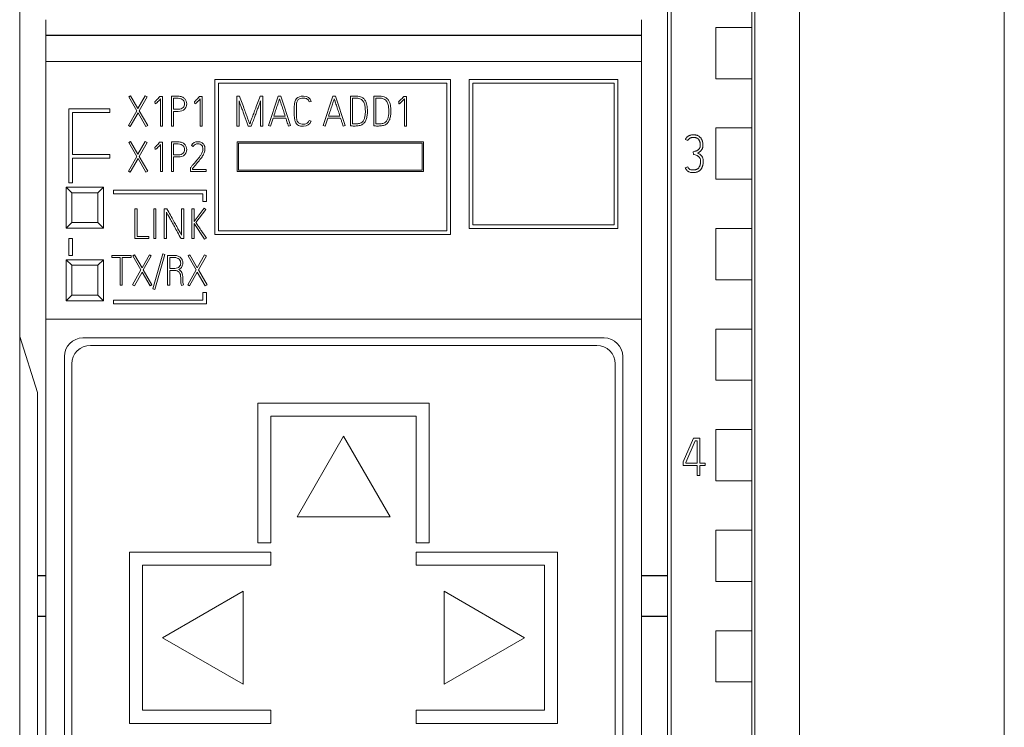
# Model space of a CAD drawing. Units: millimetres. Extents: x 0 to 841, y 0 to 594.
# Drawn here: x 122 to 175, y 122 to 160 of the extents above; entities that cross this region are included whole.
import ezdxf

# ---------------------------------------------------------------- set-up
doc = ezdxf.new("R2010")
doc.units = ezdxf.units.MM
doc.layers.add('1', color=7, linetype='Continuous')

msp = doc.modelspace()

# ---------------------------------------------------------------- linework, layer by layer
at = {"layer": '1', "color": 7, "linetype": 'Continuous', "lineweight": 13}
for p, q in [((156.648, 206.24), (156.648, 92.754)), ((121.648, 142.976), (121.648, 204.1)), ((156.448, 130.121), (156.448, 204.1)), ((159.048, 156.823), (159.048, 159.576)), ((159.048, 159.576), (160.977, 159.576)), ((160.977, 156.823), (160.977, 159.576)), ((123.048, 159.161), (123.048, 157.753)), ((155.048, 159.161), (155.048, 157.753)), ((123.048, 157.753), (123.048, 143.9)), ((123.048, 157.753), (155.048, 157.753)), ((155.048, 157.753), (155.048, 143.9)), ((144.788, 156.782), (132.138, 156.782)), ((132.138, 156.782), (132.138, 148.452)), ((144.788, 148.452), (144.788, 156.782)), ((153.788, 156.782), (145.788, 156.782)), ((145.788, 156.782), (145.788, 148.782)), ((153.788, 148.782), (153.788, 156.782)), ((159.048, 156.823), (160.977, 156.823)), ((132.338, 148.652), (132.338, 156.582)), ((132.338, 156.582), (144.588, 156.582)), ((144.588, 156.582), (144.588, 148.652)), ((145.988, 156.582), (153.588, 156.582)), ((145.988, 148.982), (145.988, 156.582)), ((153.588, 156.582), (153.588, 148.982)), ((127.603, 155.906), (127.508, 155.85)), ((127.508, 155.85), (127.941, 155.102)), ((128.003, 155.213), (127.603, 155.906)), ((128.395, 155.906), (128.003, 155.213)), ((128.069, 155.1), (128.495, 155.85)), ((128.495, 155.85), (128.395, 155.906)), ((128.901, 155.586), (128.915, 155.591)), ((128.915, 155.591), (128.922, 155.478)), ((129.183, 155.872), (129.168, 155.855)), ((129.323, 155.872), (129.183, 155.872)), ((129.212, 155.735), (129.212, 154.279)), ((129.323, 154.279), (129.323, 155.872)), ((129.803, 155.881), (129.803, 154.281)), ((129.916, 155.18), (129.916, 155.768)), ((131.032, 155.586), (131.045, 155.591)), ((131.045, 155.591), (131.052, 155.478)), ((131.314, 155.872), (131.298, 155.855)), ((131.454, 155.872), (131.314, 155.872)), ((131.343, 155.735), (131.343, 154.279)), ((131.454, 154.279), (131.454, 155.872)), ((133.462, 155.881), (133.32, 155.881)), ((133.32, 155.881), (133.32, 154.281)), ((133.433, 154.281), (133.433, 155.633)), ((134.707, 155.881), (134.563, 155.881)), ((134.594, 155.637), (134.594, 154.281)), ((134.707, 154.281), (134.707, 155.881)), ((135.539, 155.884), (135.009, 154.306)), ((135.681, 155.884), (135.539, 155.884)), ((136.199, 154.306), (135.681, 155.884)), ((137.193, 155.577), (137.301, 155.604)), ((138.48, 155.884), (137.95, 154.306)), ((138.622, 155.884), (138.48, 155.884)), ((139.139, 154.306), (138.622, 155.884)), ((139.661, 155.888), (139.416, 155.886)), ((139.416, 155.886), (139.416, 154.292)), ((139.53, 154.397), (139.53, 155.773)), ((140.921, 155.888), (140.677, 155.886)), ((140.677, 155.886), (140.677, 154.292)), ((140.79, 154.397), (140.79, 155.773)), ((142.004, 155.586), (142.018, 155.591)), ((142.018, 155.591), (142.024, 155.478)), ((142.286, 155.872), (142.271, 155.855)), ((142.426, 155.872), (142.286, 155.872)), ((142.315, 155.735), (142.315, 154.279)), ((142.426, 154.279), (142.426, 155.872)), ((126.488, 155.2), (124.288, 155.2)), ((124.288, 155.2), (124.288, 151.233)), ((124.488, 155), (126.488, 155)), ((124.488, 152.75), (124.488, 155)), ((126.488, 155), (126.488, 155.2)), ((127.941, 155.102), (127.49, 154.31)), ((128.529, 154.31), (128.069, 155.1)), ((129.916, 154.281), (129.916, 155.067)), ((127.588, 154.255), (128.005, 154.989)), ((128.005, 154.989), (128.431, 154.255)), ((135.116, 154.27), (135.262, 154.703)), ((135.262, 154.703), (135.948, 154.703)), ((135.91, 154.816), (135.3, 154.816)), ((137.299, 154.534), (137.195, 154.572)), ((138.056, 154.27), (138.203, 154.703)), ((138.203, 154.703), (138.888, 154.703)), ((138.851, 154.816), (138.24, 154.816)), ((127.49, 154.31), (127.588, 154.255)), ((128.431, 154.255), (128.529, 154.31)), ((129.212, 154.279), (129.323, 154.279)), ((129.803, 154.281), (129.916, 154.281)), ((131.343, 154.279), (131.454, 154.279)), ((133.32, 154.281), (133.433, 154.281)), ((133.928, 154.281), (134.09, 154.281)), ((134.594, 154.281), (134.707, 154.281)), ((135.009, 154.306), (135.116, 154.27)), ((136.09, 154.27), (136.199, 154.306)), ((137.95, 154.306), (138.056, 154.27)), ((139.031, 154.27), (139.139, 154.306)), ((142.315, 154.279), (142.426, 154.279)), ((159.048, 151.423), (159.048, 154.176)), ((159.048, 154.176), (160.977, 154.176)), ((160.977, 151.423), (160.977, 154.176)), ((127.603, 153.456), (127.508, 153.4)), ((128.003, 152.763), (127.603, 153.456)), ((128.395, 153.456), (128.003, 152.763)), ((128.495, 153.4), (128.395, 153.456)), ((129.183, 153.422), (129.168, 153.405)), ((129.323, 153.422), (129.183, 153.422)), ((129.323, 151.829), (129.323, 153.422)), ((129.803, 153.431), (129.803, 151.831)), ((133.338, 153.432), (133.338, 151.832)), ((143.338, 153.432), (133.338, 153.432)), ((143.338, 151.832), (143.338, 153.432)), ((157.412, 153.557), (157.537, 153.494)), ((127.508, 153.4), (127.941, 152.652)), ((128.069, 152.65), (128.495, 153.4)), ((128.901, 153.136), (128.915, 153.141)), ((128.915, 153.141), (128.922, 153.028)), ((129.212, 153.285), (129.212, 151.829)), ((129.916, 152.73), (129.916, 153.318)), ((130.877, 153.234), (130.976, 153.183)), ((133.408, 151.902), (133.408, 153.362)), ((133.408, 153.362), (143.268, 153.362)), ((143.268, 153.362), (143.268, 151.902)), ((157.834, 152.892), (157.842, 152.754)), ((126.488, 152.75), (124.488, 152.75)), ((124.488, 151.233), (124.488, 152.55)), ((124.488, 152.55), (126.488, 152.55)), ((126.488, 152.55), (126.488, 152.75)), ((127.941, 152.652), (127.49, 151.86)), ((127.588, 151.805), (128.005, 152.539)), ((128.005, 152.539), (128.431, 151.805)), ((128.529, 151.86), (128.069, 152.65)), ((129.916, 151.831), (129.916, 152.617)), ((127.49, 151.86), (127.588, 151.805)), ((128.431, 151.805), (128.529, 151.86)), ((129.212, 151.829), (129.323, 151.829)), ((129.803, 151.831), (129.916, 151.831)), ((130.83, 152.051), (130.816, 152.035)), ((130.816, 152.035), (130.816, 151.831)), ((130.816, 151.831), (131.669, 151.831)), ((130.928, 151.942), (130.928, 151.995)), ((131.669, 151.942), (130.928, 151.942)), ((131.669, 151.831), (131.669, 151.942)), ((133.338, 151.832), (143.338, 151.832)), ((143.268, 151.902), (133.408, 151.902)), ((157.537, 152.088), (157.409, 152.03)), ((159.048, 151.423), (160.977, 151.423)), ((124.148, 148.8), (124.148, 151)), ((124.148, 151), (124.448, 150.7)), ((124.148, 151), (126.148, 151)), ((124.288, 151.233), (124.488, 151.233)), ((125.848, 150.7), (126.148, 151)), ((126.148, 151), (126.148, 148.8)), ((131.688, 150.832), (126.688, 150.832)), ((126.688, 150.832), (126.688, 150.632)), ((131.688, 150.232), (131.688, 150.832)), ((124.448, 150.7), (124.448, 149.1)), ((125.848, 150.7), (124.448, 150.7)), ((125.848, 149.1), (125.848, 150.7)), ((126.688, 150.632), (131.488, 150.632)), ((131.488, 150.632), (131.488, 150.232)), ((127.84, 149.829), (127.84, 148.231)), ((127.953, 149.829), (127.84, 149.829)), ((127.953, 148.344), (127.953, 149.829)), ((128.854, 149.827), (128.854, 148.231)), ((128.965, 149.827), (128.854, 149.827)), ((128.965, 148.231), (128.965, 149.827)), ((129.562, 149.831), (129.418, 149.831)), ((129.418, 149.831), (129.418, 148.231)), ((130.459, 149.831), (130.346, 149.831)), ((130.346, 149.831), (130.346, 148.416)), ((130.459, 148.231), (130.459, 149.831)), ((131.016, 149.827), (130.902, 149.827)), ((130.902, 149.827), (130.902, 148.231)), ((131.559, 149.86), (131.016, 149.152)), ((131.016, 149.152), (131.016, 149.827)), ((131.115, 149.097), (131.648, 149.794)), ((131.488, 150.232), (131.688, 150.232)), ((131.648, 149.794), (131.559, 149.86)), ((129.529, 148.231), (129.529, 149.651)), ((124.448, 149.1), (124.148, 148.8)), ((126.148, 148.8), (124.148, 148.8)), ((125.848, 149.1), (124.448, 149.1)), ((126.148, 148.8), (125.848, 149.1)), ((131.016, 148.231), (131.016, 149.041)), ((131.016, 149.041), (131.584, 148.198)), ((144.588, 148.652), (132.338, 148.652)), ((145.788, 148.782), (153.788, 148.782)), ((153.588, 148.982), (145.988, 148.982)), ((159.048, 146.023), (159.048, 148.776)), ((159.048, 148.776), (160.977, 148.776)), ((160.977, 146.023), (160.977, 148.776)), ((124.288, 148.232), (124.288, 147.332)), ((124.488, 148.232), (124.288, 148.232)), ((124.488, 147.332), (124.488, 148.232)), ((127.84, 148.231), (128.588, 148.231)), ((128.588, 148.344), (127.953, 148.344)), ((128.588, 148.231), (128.588, 148.344)), ((128.854, 148.231), (128.965, 148.231)), ((129.418, 148.231), (129.529, 148.231)), ((130.319, 148.231), (130.459, 148.231)), ((130.902, 148.231), (131.016, 148.231)), ((131.584, 148.198), (131.677, 148.262)), ((132.138, 148.452), (144.788, 148.452)), ((124.148, 147.1), (126.148, 147.1)), ((124.148, 147.1), (124.448, 146.8)), ((124.148, 144.9), (124.148, 147.1)), ((124.288, 147.332), (124.488, 147.332)), ((125.848, 146.8), (126.148, 147.1)), ((126.148, 147.1), (126.148, 144.9)), ((127.635, 147.329), (126.59, 147.329)), ((126.59, 147.329), (126.59, 147.216)), ((126.59, 147.216), (127.047, 147.216)), ((127.047, 147.216), (127.047, 145.731)), ((127.16, 147.216), (127.635, 147.216)), ((127.16, 145.731), (127.16, 147.216)), ((127.635, 147.216), (127.635, 147.329)), ((127.824, 147.356), (127.728, 147.3)), ((127.728, 147.3), (128.161, 146.552)), ((128.223, 146.663), (127.824, 147.356)), ((128.616, 147.356), (128.223, 146.663)), ((128.29, 146.55), (128.716, 147.3)), ((128.716, 147.3), (128.616, 147.356)), ((129.342, 147.409), (128.803, 145.534)), ((128.911, 145.503), (129.451, 147.378)), ((129.451, 147.378), (129.342, 147.409)), ((129.593, 147.331), (129.593, 145.731)), ((129.706, 146.632), (129.706, 147.218)), ((130.789, 147.356), (130.693, 147.3)), ((130.693, 147.3), (131.126, 146.552)), ((131.188, 146.663), (130.789, 147.356)), ((131.581, 147.356), (131.188, 146.663)), ((131.255, 146.55), (131.681, 147.3)), ((131.681, 147.3), (131.581, 147.356)), ((124.448, 146.8), (124.448, 145.2)), ((125.848, 146.8), (124.448, 146.8)), ((125.848, 145.2), (125.848, 146.8)), ((128.161, 146.552), (127.711, 145.76)), ((128.749, 145.76), (128.29, 146.55)), ((131.126, 146.552), (130.676, 145.76)), ((131.714, 145.76), (131.255, 146.55)), ((127.808, 145.705), (128.226, 146.439)), ((128.226, 146.439), (128.652, 145.705)), ((129.706, 145.731), (129.706, 146.519)), ((130.773, 145.705), (131.191, 146.439)), ((131.191, 146.439), (131.617, 145.705)), ((159.048, 146.023), (160.977, 146.023)), ((127.047, 145.731), (127.16, 145.731)), ((127.711, 145.76), (127.808, 145.705)), ((128.652, 145.705), (128.749, 145.76)), ((128.803, 145.534), (128.911, 145.503)), ((129.593, 145.731), (129.706, 145.731)), ((130.301, 145.98), (130.298, 145.96)), ((130.343, 145.72), (130.447, 145.76)), ((130.676, 145.76), (130.773, 145.705)), ((131.617, 145.705), (131.714, 145.76)), ((124.448, 145.2), (124.148, 144.9)), ((125.848, 145.2), (124.448, 145.2)), ((126.148, 144.9), (125.848, 145.2)), ((131.692, 145.332), (131.492, 145.332)), ((131.492, 145.332), (131.492, 144.932)), ((131.692, 144.732), (131.692, 145.332)), ((126.148, 144.9), (124.148, 144.9)), ((126.688, 144.932), (126.688, 144.732)), ((131.492, 144.932), (126.688, 144.932)), ((126.688, 144.732), (131.692, 144.732)), ((123.048, 143.9), (155.048, 143.9)), ((123.048, 143.9), (123.048, 91.07)), ((155.048, 143.9), (155.048, 91.07)), ((159.048, 140.623), (159.048, 143.376)), ((159.048, 143.376), (160.977, 143.376)), ((160.977, 140.623), (160.977, 143.376)), ((121.648, 142.976), (122.608, 139.976)), ((121.648, 92.323), (121.648, 142.976)), ((125.048, 142.9), (153.048, 142.9)), ((152.648, 142.5), (125.448, 142.5)), ((124.048, 92.8), (124.048, 141.9)), ((154.048, 141.9), (154.048, 92.8)), ((124.448, 141.5), (124.448, 93.2)), ((153.648, 93.2), (153.648, 141.5)), ((159.048, 140.623), (160.977, 140.623)), ((122.608, 130.121), (122.608, 139.976)), ((134.448, 139.4), (134.448, 131.9)), ((143.648, 139.4), (134.448, 139.4)), ((143.648, 131.9), (143.648, 139.4)), ((135.148, 131.9), (135.148, 138.7)), ((135.148, 138.7), (142.948, 138.7)), ((142.948, 138.7), (142.948, 131.9)), ((139.048, 137.63), (136.548, 133.3)), ((141.548, 133.3), (139.048, 137.63)), ((159.048, 135.223), (159.048, 137.976)), ((159.048, 137.976), (160.977, 137.976)), ((160.977, 135.223), (160.977, 137.976)), ((157.29, 136.247), (157.851, 137.512)), ((157.942, 137.373), (157.429, 136.216)), ((157.851, 137.512), (158.181, 137.512)), ((158.039, 137.373), (157.942, 137.373)), ((158.039, 136.18), (158.039, 137.373)), ((158.181, 137.512), (158.181, 136.18)), ((157.29, 136.042), (157.29, 136.247)), ((158.039, 136.042), (157.29, 136.042)), ((157.429, 136.216), (157.429, 136.18)), ((157.429, 136.18), (158.039, 136.18)), ((158.039, 135.512), (158.039, 136.042)), ((158.181, 136.18), (158.475, 136.18)), ((158.181, 136.042), (158.181, 135.512)), ((158.475, 136.042), (158.181, 136.042)), ((158.475, 136.18), (158.475, 136.042)), ((158.181, 135.512), (158.039, 135.512)), ((159.048, 135.223), (160.977, 135.223)), ((136.548, 133.3), (141.548, 133.3)), ((159.048, 129.823), (159.048, 132.576)), ((159.048, 132.576), (160.977, 132.576)), ((160.977, 129.823), (160.977, 132.576)), ((134.448, 131.9), (135.148, 131.9)), ((142.948, 131.9), (143.648, 131.9)), ((135.148, 131.4), (127.548, 131.4)), ((127.548, 131.4), (127.548, 122.2)), ((135.148, 130.7), (135.148, 131.4)), ((142.948, 131.4), (142.948, 130.7)), ((150.548, 131.4), (142.948, 131.4)), ((150.548, 122.2), (150.548, 131.4)), ((128.248, 130.7), (135.148, 130.7)), ((128.248, 122.9), (128.248, 130.7)), ((142.948, 130.7), (149.848, 130.7)), ((149.848, 130.7), (149.848, 122.9)), ((122.608, 127.94), (122.608, 130.121)), ((156.448, 127.94), (156.448, 130.121)), ((159.048, 129.823), (160.977, 129.823)), ((133.648, 129.3), (129.318, 126.8)), ((133.648, 124.3), (133.648, 129.3)), ((144.448, 129.3), (144.448, 124.3)), ((148.778, 126.8), (144.448, 129.3)), ((122.608, 95.323), (122.608, 127.94)), ((156.448, 90.58), (156.448, 127.94)), ((159.048, 124.424), (159.048, 127.176)), ((159.048, 127.176), (160.977, 127.176)), ((160.977, 124.424), (160.977, 127.176)), ((129.318, 126.8), (133.648, 124.3)), ((144.448, 124.3), (148.778, 126.8)), ((159.048, 124.424), (160.977, 124.424)), ((135.148, 122.9), (128.248, 122.9)), ((135.148, 122.2), (135.148, 122.9)), ((142.948, 122.9), (142.948, 122.2)), ((149.848, 122.9), (142.948, 122.9)), ((127.548, 122.2), (135.148, 122.2)), ((142.948, 122.2), (150.548, 122.2))]:
    msp.add_line(p, q, dxfattribs=at)
at = {"layer": '1', "color": 7, "linetype": 'Continuous', "lineweight": 25}
for p, q in [((123.048, 159.161), (155.048, 159.161)), ((123.048, 130.121), (122.608, 130.121)), ((156.448, 130.121), (155.048, 130.121)), ((123.048, 127.94), (122.608, 127.94)), ((156.448, 127.94), (155.048, 127.94))]:
    msp.add_line(p, q, dxfattribs=at)
at = {"layer": '1', "color": 7, "linetype": 'Continuous', "lineweight": 13}
for centre, start, end in [((125.048, 141.9), 90, 180), ((153.048, 141.9), 0, 90), ((125.448, 141.5), 90, 180), ((152.648, 141.5), 360, 90)]:
    msp.add_arc(centre, 1, start, end, dxfattribs=at)
msp.add_ellipse((165.34, 86.7), major_axis=(0, 1000), ratio=0.004363, start_param=1.453217, end_param=1.562509, dxfattribs=at)
for points, knots in [([(161.148, 204.285), (161.148, 201.241), (161.148, 191.671), (161.148, 177.501), (161.148, 162.935), (161.148, 148.725), (161.148, 134.431), (161.148, 118.944), (161.148, 106.394), (161.148, 98.518), (161.148, 95.266)], [0, 0, 0, 0, 0.084139, 0.264382, 0.390843, 0.485326, 0.655394, 0.783793, 0.910739, 1, 1, 1, 1]), ([(163.548, 200.624), (163.548, 198.799), (163.548, 190.449), (163.548, 177.501), (163.548, 162.935), (163.548, 148.725), (163.548, 134.431), (163.548, 118.944), (163.548, 106.186), (163.548, 97.305), (163.548, 93.047), (163.548, 92.249)], [0, 0, 0, 0, 0.05072, 0.232073, 0.359314, 0.454379, 0.625494, 0.754685, 0.882413, 0.977965, 1, 1, 1, 1]), ([(174.548, 200.624), (174.548, 198.799), (174.548, 190.449), (174.548, 177.501), (174.548, 162.935), (174.548, 148.725), (174.548, 134.431), (174.548, 118.944), (174.548, 106.186), (174.548, 97.305), (174.548, 93.047), (174.548, 92.249)], [0, 0, 0, 0, 0.05072, 0.232073, 0.359314, 0.454379, 0.625494, 0.754685, 0.882413, 0.977965, 1, 1, 1, 1]), ([(129.168, 155.855), (129.141, 155.825), (129.114, 155.795), (129.058, 155.734), (129.031, 155.707), (128.982, 155.656), (128.961, 155.635), (128.922, 155.601), (128.909, 155.591), (128.901, 155.586)], [0, 0, 0, 0, 0.246301, 0.246301, 0.49535, 0.49535, 0.747675, 0.747675, 1, 1, 1, 1]), ([(128.945, 155.482), (128.954, 155.485), (128.97, 155.495), (129.011, 155.529), (129.039, 155.555), (129.108, 155.624), (129.155, 155.673), (129.212, 155.735)], [0, 0, 0, 0, 0.329547, 0.329547, 0.664773, 0.664773, 1, 1, 1, 1]), ([(130.368, 155.845), (130.31, 155.869), (130.245, 155.881), (130.048, 155.881), (129.925, 155.881), (129.803, 155.881)], [0, 0, 0, 0, 0.376445, 0.376445, 1, 1, 1, 1]), ([(129.916, 155.067), (130.001, 155.067), (130.086, 155.067), (130.312, 155.067), (130.424, 155.108), (130.547, 155.226), (130.576, 155.268), (130.614, 155.363), (130.624, 155.412), (130.624, 155.516), (130.614, 155.567), (130.575, 155.666), (130.547, 155.71), (130.472, 155.788), (130.424, 155.82), (130.368, 155.845)], [0, 0, 0, 0, 0.155477, 0.155477, 0.412756, 0.412756, 0.530021, 0.530021, 0.647981, 0.647981, 0.765204, 0.765204, 0.883097, 0.883097, 1, 1, 1, 1]), ([(129.916, 155.768), (130.001, 155.768), (130.086, 155.768), (130.227, 155.768), (130.277, 155.759), (130.361, 155.723), (130.396, 155.701), (130.454, 155.643), (130.475, 155.61), (130.504, 155.538), (130.511, 155.501), (130.511, 155.428), (130.504, 155.394), (130.477, 155.326), (130.457, 155.295), (130.4, 155.242), (130.365, 155.221), (130.281, 155.188), (130.23, 155.18), (130.086, 155.18), (130.001, 155.18), (129.916, 155.18)], [0, 0, 0, 0, 0.138437, 0.138437, 0.229965, 0.229965, 0.322093, 0.322093, 0.414221, 0.414221, 0.507071, 0.507071, 0.597457, 0.597457, 0.688595, 0.688595, 0.779179, 0.779179, 0.869764, 0.869764, 1, 1, 1, 1]), ([(131.298, 155.855), (131.272, 155.825), (131.244, 155.795), (131.188, 155.734), (131.162, 155.707), (131.113, 155.656), (131.091, 155.635), (131.053, 155.601), (131.039, 155.591), (131.032, 155.586)], [0, 0, 0, 0, 0.246301, 0.246301, 0.49535, 0.49535, 0.747675, 0.747675, 1, 1, 1, 1]), ([(131.075, 155.482), (131.085, 155.485), (131.1, 155.495), (131.142, 155.529), (131.169, 155.555), (131.239, 155.624), (131.285, 155.673), (131.343, 155.735)], [0, 0, 0, 0, 0.329547, 0.329547, 0.664773, 0.664773, 1, 1, 1, 1]), ([(133.433, 155.633), (133.445, 155.599), (133.461, 155.554), (133.502, 155.441), (133.526, 155.378), (133.577, 155.239), (133.605, 155.165), (133.661, 155.01), (133.689, 154.934), (133.783, 154.68), (133.853, 154.487), (133.928, 154.281)], [0, 0, 0, 0, 0.156708, 0.156708, 0.313709, 0.313709, 0.47095, 0.47095, 0.627981, 0.627981, 1, 1, 1, 1]), ([(134.563, 155.881), (134.465, 155.615), (134.376, 155.376), (134.262, 155.073), (134.229, 154.983), (134.164, 154.807), (134.135, 154.727), (134.081, 154.585), (134.06, 154.526), (134.025, 154.431), (134.015, 154.403), (134.012, 154.394)], [0, 0, 0, 0, 0.366939, 0.366939, 0.5256, 0.5256, 0.683745, 0.683745, 0.842527, 0.842527, 1, 1, 1, 1]), ([(134.09, 154.281), (134.167, 154.49), (134.239, 154.684), (134.334, 154.939), (134.362, 155.017), (134.419, 155.172), (134.447, 155.246), (134.499, 155.385), (134.522, 155.448), (134.565, 155.56), (134.582, 155.605), (134.594, 155.637)], [0, 0, 0, 0, 0.368444, 0.368444, 0.526172, 0.526172, 0.684115, 0.684115, 0.842057, 0.842057, 1, 1, 1, 1]), ([(135.3, 154.816), (135.332, 154.914), (135.366, 155.013), (135.433, 155.216), (135.465, 155.31), (135.525, 155.483), (135.55, 155.557), (135.57, 155.621)], [0, 0, 0, 0, 0.332745, 0.332745, 0.665812, 0.665812, 1, 1, 1, 1]), ([(135.61, 155.741), (135.616, 155.724), (135.629, 155.683), (135.669, 155.557), (135.693, 155.483), (135.749, 155.31), (135.78, 155.216), (135.847, 155.013), (135.879, 154.914), (135.91, 154.816)], [0, 0, 0, 0, 0.249187, 0.249187, 0.49992, 0.49992, 0.750079, 0.750079, 1, 1, 1, 1]), ([(136.52, 155.755), (136.439, 155.664), (136.398, 155.518), (136.398, 155.175), (136.398, 155.034), (136.398, 154.79), (136.406, 154.703), (136.437, 154.561), (136.458, 154.502), (136.511, 154.409), (136.541, 154.373), (136.61, 154.324), (136.645, 154.306), (136.717, 154.283), (136.753, 154.276), (136.826, 154.271), (136.86, 154.27), (137.101, 154.27), (137.237, 154.358), (137.299, 154.534)], [0, 0, 0, 0, 0.120845, 0.120845, 0.204705, 0.204705, 0.266582, 0.266582, 0.328671, 0.328671, 0.39076, 0.39076, 0.45285, 0.45285, 0.515445, 0.515445, 0.577484, 0.577484, 1, 1, 1, 1]), ([(137.195, 154.572), (137.18, 154.529), (137.161, 154.495), (137.113, 154.445), (137.088, 154.425), (137.033, 154.399), (137.005, 154.39), (136.946, 154.383), (136.917, 154.381), (136.848, 154.381), (136.804, 154.384), (136.713, 154.394), (136.672, 154.413), (136.599, 154.478), (136.568, 154.529), (136.523, 154.668), (136.511, 154.766), (136.511, 155.034), (136.511, 155.175), (136.511, 155.416), (136.52, 155.496), (136.557, 155.618), (136.584, 155.664), (136.652, 155.729), (136.693, 155.751), (136.787, 155.772), (136.84, 155.777), (136.985, 155.777), (137.051, 155.761), (137.145, 155.697), (137.176, 155.647), (137.193, 155.577)], [0, 0, 0, 0, 0.047502, 0.047502, 0.095003, 0.095003, 0.142505, 0.142505, 0.190007, 0.190007, 0.266473, 0.266473, 0.342939, 0.342939, 0.419026, 0.419026, 0.49522, 0.49522, 0.579253, 0.579253, 0.639314, 0.639314, 0.699374, 0.699374, 0.759136, 0.759136, 0.81929, 0.81929, 0.90986, 0.90986, 1, 1, 1, 1]), ([(137.301, 155.604), (137.258, 155.794), (137.124, 155.89), (136.727, 155.89), (136.602, 155.845), (136.52, 155.755)], [0, 0, 0, 0, 0.57096, 0.57096, 1, 1, 1, 1]), ([(138.24, 154.816), (138.273, 154.914), (138.306, 155.013), (138.374, 155.216), (138.406, 155.31), (138.465, 155.483), (138.49, 155.557), (138.511, 155.621)], [0, 0, 0, 0, 0.332745, 0.332745, 0.665812, 0.665812, 1, 1, 1, 1]), ([(138.551, 155.741), (138.557, 155.724), (138.57, 155.683), (138.61, 155.557), (138.634, 155.483), (138.69, 155.31), (138.721, 155.216), (138.788, 155.013), (138.82, 154.914), (138.851, 154.816)], [0, 0, 0, 0, 0.249187, 0.249187, 0.49992, 0.49992, 0.750079, 0.750079, 1, 1, 1, 1]), ([(139.53, 155.773), (139.588, 155.773), (139.646, 155.773), (139.745, 155.773), (139.784, 155.771), (139.861, 155.764), (139.895, 155.756), (139.924, 155.746)], [0, 0, 0, 0, 0.421983, 0.421983, 0.710873, 0.710873, 1, 1, 1, 1]), ([(140.035, 154.35), (140.09, 154.375), (140.136, 154.413), (140.212, 154.515), (140.242, 154.573), (140.288, 154.703), (140.304, 154.772), (140.325, 154.915), (140.33, 154.985), (140.33, 155.087), (140.33, 155.128), (140.327, 155.221), (140.323, 155.27), (140.31, 155.374), (140.299, 155.427), (140.269, 155.535), (140.248, 155.586), (140.193, 155.682), (140.159, 155.725), (140.074, 155.802), (140.022, 155.832), (139.917, 155.867), (139.87, 155.877), (139.817, 155.881)], [0, 0, 0, 0, 0.13708, 0.13708, 0.27416, 0.27416, 0.411026, 0.411026, 0.548501, 0.548501, 0.616583, 0.616583, 0.684179, 0.684179, 0.751412, 0.751412, 0.818749, 0.818749, 0.886085, 0.886085, 0.953398, 0.953398, 1, 1, 1, 1]), ([(139.924, 155.746), (139.991, 155.724), (140.043, 155.688), (140.121, 155.591), (140.15, 155.534), (140.192, 155.405), (140.205, 155.336), (140.217, 155.19), (140.22, 155.119), (140.22, 154.987), (140.215, 154.925), (140.198, 154.799), (140.184, 154.74), (140.147, 154.63), (140.123, 154.583), (140.064, 154.501), (140.029, 154.471), (139.989, 154.452)], [0, 0, 0, 0, 0.132874, 0.132874, 0.265318, 0.265318, 0.397762, 0.397762, 0.530206, 0.530206, 0.648415, 0.648415, 0.766026, 0.766026, 0.883013, 0.883013, 1, 1, 1, 1]), ([(140.79, 155.773), (140.849, 155.773), (140.907, 155.773), (141.005, 155.773), (141.045, 155.771), (141.121, 155.764), (141.156, 155.756), (141.185, 155.746)], [0, 0, 0, 0, 0.421983, 0.421983, 0.710873, 0.710873, 1, 1, 1, 1]), ([(141.296, 154.35), (141.351, 154.375), (141.397, 154.413), (141.472, 154.515), (141.503, 154.573), (141.549, 154.703), (141.565, 154.772), (141.586, 154.915), (141.591, 154.985), (141.591, 155.087), (141.59, 155.128), (141.587, 155.221), (141.583, 155.27), (141.57, 155.374), (141.559, 155.427), (141.53, 155.535), (141.509, 155.586), (141.454, 155.682), (141.419, 155.725), (141.335, 155.802), (141.283, 155.832), (141.178, 155.867), (141.13, 155.877), (141.077, 155.881)], [0, 0, 0, 0, 0.13708, 0.13708, 0.27416, 0.27416, 0.411026, 0.411026, 0.548501, 0.548501, 0.616583, 0.616583, 0.684179, 0.684179, 0.751412, 0.751412, 0.818749, 0.818749, 0.886085, 0.886085, 0.953398, 0.953398, 1, 1, 1, 1]), ([(141.185, 155.746), (141.252, 155.724), (141.304, 155.688), (141.381, 155.591), (141.411, 155.534), (141.452, 155.405), (141.466, 155.336), (141.477, 155.19), (141.48, 155.119), (141.48, 154.987), (141.476, 154.925), (141.458, 154.799), (141.445, 154.74), (141.408, 154.63), (141.383, 154.583), (141.324, 154.501), (141.289, 154.471), (141.249, 154.452)], [0, 0, 0, 0, 0.132874, 0.132874, 0.265318, 0.265318, 0.397762, 0.397762, 0.530206, 0.530206, 0.648415, 0.648415, 0.766026, 0.766026, 0.883013, 0.883013, 1, 1, 1, 1]), ([(142.271, 155.855), (142.244, 155.825), (142.217, 155.795), (142.16, 155.734), (142.134, 155.707), (142.085, 155.656), (142.063, 155.635), (142.025, 155.601), (142.012, 155.591), (142.004, 155.586)], [0, 0, 0, 0, 0.246301, 0.246301, 0.49535, 0.49535, 0.747675, 0.747675, 1, 1, 1, 1]), ([(142.048, 155.482), (142.057, 155.485), (142.073, 155.495), (142.114, 155.529), (142.141, 155.555), (142.211, 155.624), (142.258, 155.673), (142.315, 155.735)], [0, 0, 0, 0, 0.329547, 0.329547, 0.664773, 0.664773, 1, 1, 1, 1]), ([(134.012, 154.394), (134.008, 154.403), (133.997, 154.431), (133.962, 154.526), (133.939, 154.585), (133.886, 154.727), (133.856, 154.807), (133.791, 154.983), (133.759, 155.073), (133.726, 155.164)], [0, 0, 0, 0, 0.248747, 0.248747, 0.499563, 0.499563, 0.749374, 0.749374, 1, 1, 1, 1]), ([(135.948, 154.703), (135.967, 154.641), (135.985, 154.584), (136.019, 154.48), (136.034, 154.435), (136.064, 154.351), (136.078, 154.309), (136.09, 154.27)], [0, 0, 0, 0, 0.313955, 0.313955, 0.626136, 0.626136, 1, 1, 1, 1]), ([(138.888, 154.703), (138.908, 154.641), (138.926, 154.584), (138.96, 154.48), (138.975, 154.435), (139.004, 154.351), (139.018, 154.309), (139.031, 154.27)], [0, 0, 0, 0, 0.313955, 0.313955, 0.626136, 0.626136, 1, 1, 1, 1]), ([(139.511, 154.284), (139.544, 154.28), (139.583, 154.279), (139.657, 154.279), (139.689, 154.28), (139.758, 154.284), (139.793, 154.288), (139.865, 154.298), (139.9, 154.306), (139.971, 154.323), (140.004, 154.335), (140.035, 154.35)], [0, 0, 0, 0, 0.272884, 0.272884, 0.455476, 0.455476, 0.638067, 0.638067, 0.819034, 0.819034, 1, 1, 1, 1]), ([(139.721, 154.397), (139.691, 154.395), (139.663, 154.394), (139.615, 154.394), (139.596, 154.394), (139.559, 154.394), (139.543, 154.395), (139.53, 154.397)], [0, 0, 0, 0, 0.390476, 0.390476, 0.695238, 0.695238, 1, 1, 1, 1]), ([(139.905, 154.423), (139.875, 154.416), (139.845, 154.41), (139.782, 154.401), (139.752, 154.398), (139.721, 154.397)], [0, 0, 0, 0, 0.497437, 0.497437, 1, 1, 1, 1]), ([(140.771, 154.284), (140.804, 154.28), (140.843, 154.279), (140.917, 154.279), (140.949, 154.28), (141.019, 154.284), (141.054, 154.288), (141.125, 154.298), (141.161, 154.306), (141.232, 154.323), (141.265, 154.335), (141.296, 154.35)], [0, 0, 0, 0, 0.272884, 0.272884, 0.455476, 0.455476, 0.638067, 0.638067, 0.819034, 0.819034, 1, 1, 1, 1]), ([(140.982, 154.397), (140.952, 154.395), (140.923, 154.394), (140.876, 154.394), (140.856, 154.394), (140.819, 154.394), (140.803, 154.395), (140.79, 154.397)], [0, 0, 0, 0, 0.390476, 0.390476, 0.695238, 0.695238, 1, 1, 1, 1]), ([(141.165, 154.423), (141.136, 154.416), (141.105, 154.41), (141.043, 154.401), (141.012, 154.398), (140.982, 154.397)], [0, 0, 0, 0, 0.497437, 0.497437, 1, 1, 1, 1]), ([(130.368, 153.395), (130.31, 153.419), (130.245, 153.431), (130.048, 153.431), (129.925, 153.431), (129.803, 153.431)], [0, 0, 0, 0, 0.376445, 0.376445, 1, 1, 1, 1]), ([(131.424, 153.394), (131.398, 153.407), (131.368, 153.418), (131.3, 153.435), (131.261, 153.44), (131.216, 153.44)], [0, 0, 0, 0, 0.5, 0.5, 1, 1, 1, 1]), ([(158.077, 152.826), (158.096, 152.834), (158.131, 152.852), (158.164, 152.874), (158.196, 152.898), (158.211, 152.91), (158.233, 152.931), (158.24, 152.938), (158.254, 152.953), (158.26, 152.961), (158.278, 152.985), (158.29, 153.001), (158.305, 153.027), (158.31, 153.036), (158.318, 153.054), (158.322, 153.063), (158.333, 153.092), (158.339, 153.111), (158.347, 153.15), (158.35, 153.17), (158.353, 153.21), (158.354, 153.23), (158.354, 153.27), (158.354, 153.29), (158.351, 153.349), (158.346, 153.389), (158.335, 153.438), (158.332, 153.447), (158.327, 153.467), (158.324, 153.477), (158.314, 153.505), (158.307, 153.524), (158.29, 153.56), (158.281, 153.578), (158.259, 153.612), (158.248, 153.629), (158.222, 153.66), (158.209, 153.675), (158.18, 153.702), (158.165, 153.715), (158.14, 153.733), (158.131, 153.738), (158.114, 153.748), (158.105, 153.753), (158.078, 153.767), (158.059, 153.775), (158.03, 153.784), (158.021, 153.787), (158.001, 153.793), (157.991, 153.795), (157.961, 153.801), (157.941, 153.804), (157.881, 153.81), (157.841, 153.81), (157.78, 153.806), (157.76, 153.803), (157.721, 153.796), (157.701, 153.792), (157.672, 153.783), (157.662, 153.78), (157.643, 153.773), (157.634, 153.769), (157.606, 153.757), (157.588, 153.748), (157.554, 153.726), (157.538, 153.714), (157.514, 153.695), (157.507, 153.688), (157.493, 153.673), (157.486, 153.666), (157.466, 153.643), (157.454, 153.627), (157.437, 153.602), (157.431, 153.593), (157.421, 153.575), (157.417, 153.566), (157.412, 153.557)], [0, 0, 0, 0, 0.03125, 0.0625, 0.0625, 0.09375, 0.09375, 0.109375, 0.109375, 0.125, 0.125, 0.15625, 0.15625, 0.171875, 0.171875, 0.1875, 0.1875, 0.21875, 0.21875, 0.25, 0.25, 0.28125, 0.28125, 0.3125, 0.3125, 0.375, 0.375, 0.390625, 0.390625, 0.40625, 0.40625, 0.4375, 0.4375, 0.46875, 0.46875, 0.5, 0.5, 0.53125, 0.53125, 0.5625, 0.5625, 0.578125, 0.578125, 0.59375, 0.59375, 0.625, 0.625, 0.640625, 0.640625, 0.65625, 0.65625, 0.6875, 0.6875, 0.75, 0.75, 0.78125, 0.78125, 0.8125, 0.8125, 0.828125, 0.828125, 0.84375, 0.84375, 0.875, 0.875, 0.90625, 0.90625, 0.921875, 0.921875, 0.9375, 0.9375, 0.96875, 0.96875, 0.984375, 0.984375, 1, 1, 1, 1]), ([(157.537, 153.494), (157.545, 153.509), (157.553, 153.524), (157.571, 153.551), (157.581, 153.563), (157.604, 153.587), (157.617, 153.598), (157.637, 153.613), (157.644, 153.617), (157.658, 153.626), (157.665, 153.63), (157.68, 153.637), (157.688, 153.64), (157.703, 153.646), (157.711, 153.649), (157.735, 153.656), (157.751, 153.66), (157.784, 153.665), (157.8, 153.667), (157.834, 153.669), (157.85, 153.669), (157.9, 153.668), (157.933, 153.665), (157.973, 153.655), (157.981, 153.653), (157.997, 153.648), (158.005, 153.645), (158.028, 153.636), (158.043, 153.628), (158.064, 153.615), (158.071, 153.61), (158.084, 153.6), (158.09, 153.594), (158.108, 153.578), (158.119, 153.565), (158.135, 153.546), (158.14, 153.539), (158.149, 153.525), (158.162, 153.504), (158.173, 153.482), (158.182, 153.459), (158.185, 153.451), (158.19, 153.435), (158.193, 153.427), (158.199, 153.403), (158.203, 153.387), (158.211, 153.338), (158.213, 153.305), (158.214, 153.256), (158.214, 153.239), (158.213, 153.206), (158.211, 153.19), (158.206, 153.157), (158.202, 153.141), (158.19, 153.11), (158.183, 153.095), (158.17, 153.074), (158.165, 153.067), (158.155, 153.054), (158.15, 153.047), (158.133, 153.029), (158.121, 153.017), (158.095, 152.996), (158.081, 152.987), (158.053, 152.97), (158.038, 152.962), (158.008, 152.949), (157.993, 152.943), (157.961, 152.932), (157.945, 152.927), (157.898, 152.912), (157.866, 152.902), (157.834, 152.892)], [0, 0, 0, 0, 0.03125, 0.03125, 0.0625, 0.0625, 0.09375, 0.09375, 0.109375, 0.109375, 0.125, 0.125, 0.140625, 0.140625, 0.15625, 0.15625, 0.1875, 0.1875, 0.21875, 0.21875, 0.25, 0.25, 0.3125, 0.3125, 0.328125, 0.328125, 0.34375, 0.34375, 0.375, 0.375, 0.390625, 0.390625, 0.40625, 0.40625, 0.4375, 0.4375, 0.453125, 0.453125, 0.46875, 0.5, 0.5, 0.515625, 0.515625, 0.53125, 0.53125, 0.5625, 0.5625, 0.625, 0.625, 0.65625, 0.65625, 0.6875, 0.6875, 0.71875, 0.71875, 0.75, 0.75, 0.765625, 0.765625, 0.78125, 0.78125, 0.8125, 0.8125, 0.84375, 0.84375, 0.875, 0.875, 0.90625, 0.90625, 0.9375, 0.9375, 1, 1, 1, 1]), ([(129.168, 153.405), (129.141, 153.375), (129.114, 153.345), (129.058, 153.284), (129.031, 153.257), (128.982, 153.206), (128.961, 153.185), (128.922, 153.151), (128.909, 153.141), (128.901, 153.136)], [0, 0, 0, 0, 0.246301, 0.246301, 0.49535, 0.49535, 0.747675, 0.747675, 1, 1, 1, 1]), ([(128.945, 153.032), (128.954, 153.035), (128.97, 153.045), (129.011, 153.079), (129.039, 153.105), (129.108, 153.174), (129.155, 153.223), (129.212, 153.285)], [0, 0, 0, 0, 0.329547, 0.329547, 0.664773, 0.664773, 1, 1, 1, 1]), ([(129.916, 152.617), (130.001, 152.617), (130.086, 152.617), (130.312, 152.617), (130.424, 152.658), (130.547, 152.776), (130.576, 152.818), (130.614, 152.913), (130.624, 152.962), (130.624, 153.066), (130.614, 153.117), (130.575, 153.216), (130.547, 153.26), (130.472, 153.338), (130.424, 153.37), (130.368, 153.395)], [0, 0, 0, 0, 0.155477, 0.155477, 0.412756, 0.412756, 0.530021, 0.530021, 0.647981, 0.647981, 0.765204, 0.765204, 0.883097, 0.883097, 1, 1, 1, 1]), ([(129.916, 153.318), (130.001, 153.318), (130.086, 153.318), (130.227, 153.318), (130.277, 153.309), (130.361, 153.273), (130.396, 153.251), (130.454, 153.193), (130.475, 153.16), (130.504, 153.088), (130.511, 153.051), (130.511, 152.978), (130.504, 152.944), (130.477, 152.876), (130.457, 152.845), (130.4, 152.792), (130.365, 152.771), (130.281, 152.738), (130.23, 152.73), (130.086, 152.73), (130.001, 152.73), (129.916, 152.73)], [0, 0, 0, 0, 0.138437, 0.138437, 0.229965, 0.229965, 0.322093, 0.322093, 0.414221, 0.414221, 0.507071, 0.507071, 0.597457, 0.597457, 0.688595, 0.688595, 0.779179, 0.779179, 0.869764, 0.869764, 1, 1, 1, 1]), ([(130.976, 153.183), (131.027, 153.28), (131.107, 153.329), (131.32, 153.329), (131.394, 153.297), (131.44, 153.234)], [0, 0, 0, 0, 0.512977, 0.512977, 1, 1, 1, 1]), ([(131.44, 153.234), (131.458, 153.209), (131.47, 153.181), (131.485, 153.12), (131.489, 153.089), (131.489, 153.024), (131.486, 152.992), (131.474, 152.93), (131.467, 152.902), (131.458, 152.876)], [0, 0, 0, 0, 0.251259, 0.251259, 0.499997, 0.499997, 0.748734, 0.748734, 1, 1, 1, 1]), ([(131.564, 152.839), (131.576, 152.87), (131.586, 152.904), (131.599, 152.978), (131.602, 153.015), (131.602, 153.097), (131.597, 153.139), (131.576, 153.224), (131.559, 153.263), (131.522, 153.314), (131.507, 153.331), (131.489, 153.348)], [0, 0, 0, 0, 0.210731, 0.210731, 0.421785, 0.421785, 0.657879, 0.657879, 0.892261, 0.892261, 1, 1, 1, 1]), ([(131.458, 152.876), (131.446, 152.843), (131.426, 152.803), (131.37, 152.713), (131.338, 152.665), (131.263, 152.564), (131.223, 152.513), (131.136, 152.408), (131.093, 152.357), (131.009, 152.257), (130.968, 152.211), (130.891, 152.122), (130.858, 152.083), (130.83, 152.051)], [0, 0, 0, 0, 0.166514, 0.166514, 0.332492, 0.332492, 0.499168, 0.499168, 0.665741, 0.665741, 0.832218, 0.832218, 1, 1, 1, 1]), ([(130.928, 151.995), (131, 152.081), (131.071, 152.164), (131.208, 152.326), (131.272, 152.402), (131.387, 152.546), (131.436, 152.612), (131.517, 152.735), (131.547, 152.79), (131.564, 152.839)], [0, 0, 0, 0, 0.249944, 0.249944, 0.499392, 0.499392, 0.749391, 0.749391, 1, 1, 1, 1]), ([(157.409, 152.03), (157.418, 152.01), (157.428, 151.992), (157.448, 151.956), (157.46, 151.938), (157.479, 151.914), (157.486, 151.906), (157.5, 151.89), (157.508, 151.883), (157.532, 151.863), (157.549, 151.851), (157.576, 151.835), (157.585, 151.83), (157.604, 151.821), (157.614, 151.816), (157.643, 151.804), (157.683, 151.791), (157.724, 151.784), (157.756, 151.781), (157.766, 151.78), (157.787, 151.778), (157.798, 151.778), (157.829, 151.777), (157.85, 151.777), (157.892, 151.78), (157.912, 151.781), (157.954, 151.787), (157.974, 151.791), (158.015, 151.801), (158.035, 151.808), (158.075, 151.823), (158.094, 151.832), (158.121, 151.847), (158.13, 151.852), (158.148, 151.864), (158.157, 151.87), (158.199, 151.902), (158.229, 151.932), (158.26, 151.974), (158.266, 151.983), (158.278, 152), (158.294, 152.028), (158.308, 152.056), (158.32, 152.085), (158.324, 152.095), (158.331, 152.115), (158.334, 152.125), (158.343, 152.155), (158.348, 152.176), (158.361, 152.237), (158.367, 152.279), (158.371, 152.341), (158.372, 152.362), (158.372, 152.405), (158.372, 152.426), (158.369, 152.468), (158.366, 152.488), (158.358, 152.53), (158.352, 152.55), (158.337, 152.59), (158.328, 152.609), (158.313, 152.636), (158.307, 152.645), (158.295, 152.663), (158.289, 152.671), (158.268, 152.695), (158.254, 152.71), (158.222, 152.738), (158.204, 152.75), (158.169, 152.774), (158.151, 152.785), (158.115, 152.806), (158.096, 152.816), (158.077, 152.826)], [0, 0, 0, 0, 0.03125, 0.03125, 0.0625, 0.0625, 0.078125, 0.078125, 0.09375, 0.09375, 0.125, 0.125, 0.140625, 0.140625, 0.15625, 0.15625, 0.1875, 0.21875, 0.21875, 0.234375, 0.234375, 0.25, 0.25, 0.28125, 0.28125, 0.3125, 0.3125, 0.34375, 0.34375, 0.375, 0.375, 0.40625, 0.40625, 0.421875, 0.421875, 0.4375, 0.4375, 0.5, 0.5, 0.515625, 0.515625, 0.53125, 0.5625, 0.5625, 0.578125, 0.578125, 0.59375, 0.59375, 0.625, 0.625, 0.6875, 0.6875, 0.71875, 0.71875, 0.75, 0.75, 0.78125, 0.78125, 0.8125, 0.8125, 0.84375, 0.84375, 0.859375, 0.859375, 0.875, 0.875, 0.90625, 0.90625, 0.9375, 0.9375, 0.96875, 0.96875, 1, 1, 1, 1]), ([(157.842, 152.754), (157.876, 152.748), (157.91, 152.74), (157.975, 152.722), (158.008, 152.711), (158.054, 152.688), (158.069, 152.679), (158.099, 152.661), (158.113, 152.651), (158.132, 152.634), (158.139, 152.628), (158.151, 152.615), (158.157, 152.609), (158.173, 152.589), (158.183, 152.575), (158.196, 152.553), (158.2, 152.545), (158.208, 152.529), (158.211, 152.521), (158.22, 152.496), (158.224, 152.48), (158.229, 152.446), (158.23, 152.428), (158.231, 152.394), (158.231, 152.376), (158.228, 152.325), (158.224, 152.291), (158.216, 152.24), (158.212, 152.223), (158.204, 152.19), (158.2, 152.173), (158.188, 152.14), (158.182, 152.124), (158.167, 152.092), (158.159, 152.077), (158.139, 152.048), (158.128, 152.035), (158.105, 152.01), (158.092, 151.998), (158.071, 151.983), (158.064, 151.978), (158.049, 151.969), (158.041, 151.964), (158.018, 151.953), (158.002, 151.946), (157.977, 151.938), (157.969, 151.936), (157.952, 151.932), (157.926, 151.926), (157.884, 151.92), (157.849, 151.919), (157.814, 151.919), (157.797, 151.919), (157.762, 151.922), (157.745, 151.924), (157.711, 151.931), (157.694, 151.936), (157.662, 151.949), (157.647, 151.957), (157.625, 151.971), (157.618, 151.977), (157.605, 151.988), (157.599, 151.994), (157.587, 152.007), (157.581, 152.013), (157.571, 152.027), (157.566, 152.034), (157.552, 152.057), (157.544, 152.072), (157.537, 152.088)], [0, 0, 0, 0, 0.0625, 0.0625, 0.125, 0.125, 0.15625, 0.15625, 0.1875, 0.1875, 0.203125, 0.203125, 0.21875, 0.21875, 0.25, 0.25, 0.265625, 0.265625, 0.28125, 0.28125, 0.3125, 0.3125, 0.34375, 0.34375, 0.375, 0.375, 0.4375, 0.4375, 0.46875, 0.46875, 0.5, 0.5, 0.53125, 0.53125, 0.5625, 0.5625, 0.59375, 0.59375, 0.625, 0.625, 0.640625, 0.640625, 0.65625, 0.65625, 0.6875, 0.6875, 0.703125, 0.703125, 0.71875, 0.75, 0.78125, 0.78125, 0.8125, 0.8125, 0.84375, 0.84375, 0.875, 0.875, 0.90625, 0.90625, 0.921875, 0.921875, 0.9375, 0.9375, 0.953125, 0.953125, 0.96875, 0.96875, 1, 1, 1, 1]), ([(130.346, 148.416), (130.334, 148.438), (130.313, 148.475), (130.256, 148.578), (130.222, 148.639), (130.143, 148.78), (130.101, 148.856), (130.009, 149.022), (129.963, 149.105), (129.809, 149.383), (129.691, 149.598), (129.562, 149.831)], [0, 0, 0, 0, 0.158002, 0.158002, 0.315582, 0.315582, 0.472852, 0.472852, 0.629913, 0.629913, 1, 1, 1, 1]), ([(129.529, 149.651), (129.539, 149.631), (129.559, 149.595), (129.617, 149.493), (129.65, 149.432), (129.729, 149.292), (129.772, 149.215), (129.863, 149.05), (129.91, 148.966), (130.067, 148.685), (130.187, 148.468), (130.319, 148.231)], [0, 0, 0, 0, 0.157917, 0.157917, 0.315833, 0.315833, 0.47375, 0.47375, 0.632142, 0.632142, 1, 1, 1, 1]), ([(131.221, 148.939), (131.193, 148.981), (131.17, 149.015), (131.132, 149.072), (131.12, 149.089), (131.115, 149.097)], [0, 0, 0, 0, 0.503311, 0.503311, 1, 1, 1, 1]), ([(131.677, 148.262), (131.581, 148.406), (131.493, 148.537), (131.379, 148.706), (131.345, 148.755), (131.278, 148.853), (131.248, 148.898), (131.221, 148.939)], [0, 0, 0, 0, 0.539696, 0.539696, 0.769681, 0.769681, 1, 1, 1, 1]), ([(130.158, 147.296), (130.1, 147.319), (130.035, 147.331), (129.838, 147.331), (129.715, 147.331), (129.593, 147.331)], [0, 0, 0, 0, 0.376445, 0.376445, 1, 1, 1, 1]), ([(129.706, 147.218), (129.791, 147.218), (129.876, 147.218), (130.017, 147.218), (130.067, 147.209), (130.151, 147.173), (130.186, 147.151), (130.244, 147.094), (130.266, 147.062), (130.293, 146.99), (130.301, 146.953), (130.301, 146.881), (130.295, 146.846), (130.269, 146.778), (130.25, 146.748), (130.196, 146.694), (130.163, 146.673), (130.081, 146.641), (130.033, 146.632), (129.888, 146.632), (129.797, 146.632), (129.706, 146.632)], [0, 0, 0, 0, 0.137355, 0.137355, 0.228167, 0.228167, 0.319574, 0.319574, 0.41047, 0.41047, 0.500659, 0.500659, 0.588454, 0.588454, 0.676989, 0.676989, 0.765524, 0.765524, 0.853453, 0.853453, 1, 1, 1, 1]), ([(130.207, 146.575), (130.279, 146.612), (130.331, 146.661), (130.397, 146.786), (130.414, 146.85), (130.414, 146.968), (130.404, 147.019), (130.366, 147.118), (130.337, 147.162), (130.262, 147.241), (130.215, 147.272), (130.158, 147.296)], [0, 0, 0, 0, 0.231077, 0.231077, 0.462658, 0.462658, 0.642275, 0.642275, 0.821892, 0.821892, 1, 1, 1, 1]), ([(130.412, 146.053), (130.412, 146.068), (130.412, 146.083), (130.412, 146.233), (130.392, 146.338), (130.313, 146.487), (130.265, 146.541), (130.207, 146.575)], [0, 0, 0, 0, 0.05184, 0.05184, 0.52635, 0.52635, 1, 1, 1, 1]), ([(129.706, 146.519), (129.795, 146.519), (129.885, 146.519), (130.078, 146.519), (130.158, 146.487), (130.272, 146.358), (130.301, 146.257), (130.301, 146.073), (130.301, 146.027), (130.301, 145.98)], [0, 0, 0, 0, 0.269558, 0.269558, 0.581866, 0.581866, 0.894174, 0.894174, 1, 1, 1, 1]), ([(130.447, 145.76), (130.431, 145.801), (130.42, 145.84), (130.412, 145.913), (130.409, 145.946), (130.409, 145.99), (130.409, 146.004), (130.409, 146.029), (130.41, 146.041), (130.412, 146.053)], [0, 0, 0, 0, 0.328467, 0.328467, 0.660204, 0.660204, 0.827896, 0.827896, 1, 1, 1, 1]), ([(130.298, 145.96), (130.298, 145.926), (130.302, 145.889), (130.315, 145.809), (130.326, 145.766), (130.343, 145.72)], [0, 0, 0, 0, 0.50033, 0.50033, 1, 1, 1, 1])]:
    msp.add_open_spline(points, degree=3, knots=knots, dxfattribs=at)
for points in [[(123.048, 159.991), (123.048, 159.799), (123.048, 159.161)], [(155.048, 159.991), (155.048, 159.799), (155.048, 159.161)]]:
    msp.add_rational_spline(points, [0.553573576315, 0.446426423685, 0.553573576315], degree=2, dxfattribs=at)
for points in [[(133.726, 155.164), (133.648, 155.376), (133.56, 155.615), (133.462, 155.881)], [(135.57, 155.621), (135.591, 155.683), (135.605, 155.724), (135.61, 155.741)], [(138.511, 155.621), (138.532, 155.683), (138.545, 155.724), (138.551, 155.741)], [(139.817, 155.881), (139.764, 155.886), (139.712, 155.888), (139.661, 155.888)], [(141.077, 155.881), (141.025, 155.886), (140.973, 155.888), (140.921, 155.888)], [(128.922, 155.478), (128.927, 155.478), (128.935, 155.479), (128.945, 155.482)], [(131.052, 155.478), (131.058, 155.478), (131.066, 155.479), (131.075, 155.482)], [(142.024, 155.478), (142.03, 155.478), (142.038, 155.479), (142.048, 155.482)], [(139.416, 154.292), (139.446, 154.289), (139.477, 154.286), (139.511, 154.284)], [(139.989, 154.452), (139.962, 154.44), (139.934, 154.43), (139.905, 154.423)], [(140.677, 154.292), (140.707, 154.289), (140.738, 154.286), (140.771, 154.284)], [(141.249, 154.452), (141.223, 154.44), (141.195, 154.43), (141.165, 154.423)], [(131.216, 153.44), (131.059, 153.44), (130.946, 153.371), (130.877, 153.234)], [(128.922, 153.028), (128.927, 153.028), (128.935, 153.029), (128.945, 153.032)], [(131.489, 153.348), (131.471, 153.365), (131.449, 153.38), (131.424, 153.394)]]:
    msp.add_open_spline(points, degree=3, dxfattribs=at)

doc.saveas('drawing.dxf')
